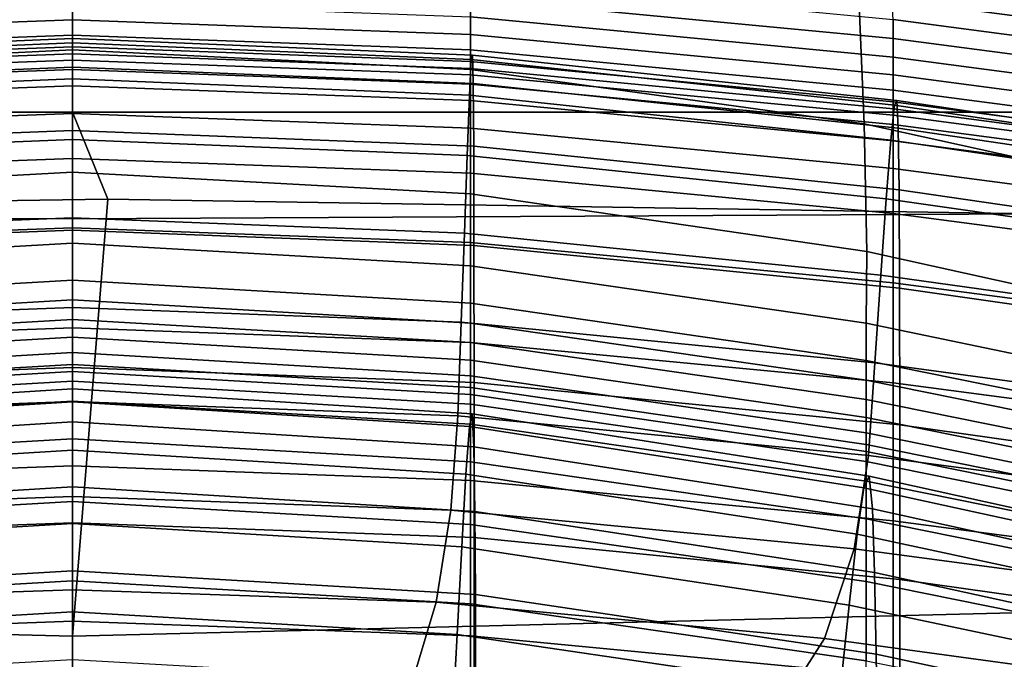
# Model space of a CAD drawing. Extents: x -360 to 348, y -364 to 320.
# Drawn here: x -2 to 37, y 157 to 183 of the extents above; entities that cross this region are included whole.
import ezdxf

# ---------------------------------------------------------------- set-up
doc = ezdxf.new("R2010")
doc.units = 0
for name, color, linetype in [('OPERAK_1', 53, 'CONTINUOUS'), ('PLASTY_1', 59, 'CONTINUOUS'), ('SEDAK', 23, 'CONTINUOUS')]:
    doc.layers.add(name, color=color, linetype=linetype)

msp = doc.modelspace()

# ---------------------------------------------------------------- linework, layer by layer
at = {"layer": 'OPERAK_1'}
for points in [[(0, 180.7271, 1081.5662), (0, 181.8727, 1096.6708), (-15.9634, 181.2116, 1096.6799), (-15.9942, 180.0825, 1081.5734)], [(0, 181.6983, 1106.609), (-15.9139, 181.0308, 1106.6189), (-15.9634, 181.2116, 1096.6799), (0, 181.8727, 1096.6708)], [(0, 181.6983, 1106.609), (0, 180.2666, 1112.7311), (-15.8407, 179.6087, 1112.7397), (-15.9139, 181.0308, 1106.6189)], [(0, 181.6983, 1106.609), (0, 181.8727, 1096.6708), (15.9634, 181.2116, 1096.6799), (15.9139, 181.0308, 1106.6189)], [(0, 180.7271, 1081.5662), (15.9942, 180.0825, 1081.5734), (15.9634, 181.2116, 1096.6799), (0, 181.8727, 1096.6708)], [(0, 181.6983, 1106.609), (15.9139, 181.0308, 1106.6189), (15.8407, 179.6087, 1112.7397), (0, 180.2666, 1112.7311)], [(32.8014, 179.2071, 1106.645), (15.9139, 181.0308, 1106.6189), (15.9634, 181.2116, 1096.6799), (32.897, 179.3947, 1096.7053)], [(32.9559, 178.2956, 1081.5952), (32.897, 179.3947, 1096.7053), (15.9634, 181.2116, 1096.6799), (15.9942, 180.0825, 1081.5734)], [(32.8014, 179.2071, 1106.645), (32.659, 177.8147, 1112.7622), (15.8407, 179.6087, 1112.7397), (15.9139, 181.0308, 1106.6189)], [(0, 180.7271, 1081.5662), (-15.9942, 180.0825, 1081.5734), (-16.0113, 177.5747, 1059.9498), (0, 178.1984, 1059.9453)], [(0, 180.7271, 1081.5662), (0, 178.1984, 1059.9453), (16.0113, 177.5747, 1059.9498), (15.9942, 180.0825, 1081.5734)], [(0, 177.849, 1115.9961), (-15.7473, 177.211, 1116.0024), (-15.8407, 179.6087, 1112.7397), (0, 180.2666, 1112.7311)], [(0, 177.849, 1115.9961), (0, 180.2666, 1112.7311), (15.8407, 179.6087, 1112.7397), (15.7473, 177.211, 1116.0024)], [(32.9559, 178.2956, 1081.5952), (15.9942, 180.0825, 1081.5734), (16.0113, 177.5747, 1059.9498), (32.9882, 175.8283, 1059.9669)], [(32.4769, 175.4693, 1116.0186), (15.7473, 177.211, 1116.0024), (15.8407, 179.6087, 1112.7397), (32.659, 177.8147, 1112.7622)], [(32.8014, 179.2071, 1106.645), (51.6357, 176.4064, 1106.6837), (51.4324, 175.0641, 1112.7947), (32.659, 177.8147, 1112.7622)], [(32.8014, 179.2071, 1106.645), (32.897, 179.3947, 1096.7053), (51.7708, 176.5882, 1096.7449), (51.6357, 176.4064, 1106.6837)], [(32.9559, 178.2956, 1081.5952), (51.8527, 175.5131, 1081.6323), (51.7708, 176.5882, 1096.7449), (32.897, 179.3947, 1096.7053)], [(0, 174.224, 1030.4579), (0, 178.1984, 1059.9453), (-16.0113, 177.5747, 1059.9498), (-16.0198, 173.6193, 1030.4602)], [(0, 174.224, 1030.4579), (16.0198, 173.6193, 1030.4602), (16.0113, 177.5747, 1059.9498), (0, 178.1984, 1059.9453)], [(32.9559, 178.2956, 1081.5952), (32.9882, 175.8283, 1059.9669), (51.8964, 173.0843, 1059.9995), (51.8527, 175.5131, 1081.6323)], [(0, 177.849, 1115.9961), (0, 174.7166, 1117.363), (-15.6375, 174.1031, 1117.3665), (-15.7473, 177.211, 1116.0024)], [(0, 177.849, 1115.9961), (15.7473, 177.211, 1116.0024), (15.6375, 174.1031, 1117.3665), (0, 174.7166, 1117.363)], [(32.4769, 175.4693, 1116.0186), (32.659, 177.8147, 1112.7622), (51.4324, 175.0641, 1112.7947), (51.1711, 172.7961, 1116.0415)], [(33.004, 171.9111, 1030.4725), (32.9882, 175.8283, 1059.9669), (16.0113, 177.5747, 1059.9498), (16.0198, 173.6193, 1030.4602)], [(32.4769, 175.4693, 1116.0186), (32.2623, 172.4229, 1117.3751), (15.6375, 174.1031, 1117.3665), (15.7473, 177.211, 1116.0024)], [(33.004, 171.9111, 1030.4725), (51.9167, 169.2053, 1030.5004), (51.8964, 173.0843, 1059.9995), (32.9882, 175.8283, 1059.9669)], [(32.4769, 175.4693, 1116.0186), (51.1711, 172.7961, 1116.0415), (50.8618, 169.8367, 1117.3876), (32.2623, 172.4229, 1117.3751)], [(0, 171.1409, 1117.7913), (-15.5148, 170.5504, 1117.792), (-15.6375, 174.1031, 1117.3665), (0, 174.7166, 1117.363)], [(0, 171.1409, 1117.7913), (0, 174.7166, 1117.363), (15.6375, 174.1031, 1117.3665), (15.5148, 170.5504, 1117.792)], [(0, 174.224, 1030.4579), (-16.0198, 173.6193, 1030.4602), (-16.0248, 168.1477, 991.7548), (0, 168.7409, 991.7539)], [(0, 174.224, 1030.4579), (0, 168.7409, 991.7539), (16.0248, 168.1477, 991.7548), (16.0198, 173.6193, 1030.4602)], [(32.0221, 168.9273, 1117.7937), (15.5148, 170.5504, 1117.792), (15.6375, 174.1031, 1117.3665), (32.2623, 172.4229, 1117.3751)], [(33.004, 171.9111, 1030.4725), (16.0198, 173.6193, 1030.4602), (16.0248, 168.1477, 991.7548), (33.0132, 166.4624, 991.7642)], [(32.0221, 168.9273, 1117.7937), (32.2623, 172.4229, 1117.3751), (50.8618, 169.8367, 1117.3876), (50.5144, 166.4204, 1117.7965)], [(33.004, 171.9111, 1030.4725), (33.0132, 166.4624, 991.7642), (51.9287, 163.7793, 991.7887), (51.9167, 169.2053, 1030.5004)], [(0, 171.1409, 1117.7913), (0, 167.393, 1118.24), (-15.3829, 166.8184, 1118.2386), (-15.5148, 170.5504, 1117.792)], [(0, 171.1409, 1117.7913), (15.5148, 170.5504, 1117.792), (15.3829, 166.8184, 1118.2386), (0, 167.393, 1118.24)], [(32.0221, 168.9273, 1117.7937), (31.7634, 165.2346, 1118.2357), (15.3829, 166.8184, 1118.2386), (15.5148, 170.5504, 1117.792)], [(0, 162.5481, 948.4517), (0, 168.7409, 991.7539), (-16.0248, 168.1477, 991.7548), (-16.0274, 161.9607, 948.452)], [(0, 162.5481, 948.4517), (16.0274, 161.9607, 948.452), (16.0248, 168.1477, 991.7548), (0, 168.7409, 991.7539)], [(32.0221, 168.9273, 1117.7937), (50.5144, 166.4204, 1117.7965), (50.1392, 162.7818, 1118.2319), (31.7634, 165.2346, 1118.2357)], [(0, 167.8872, 577.2092), (0, 166.5753, 588.8951), (-16.0185, 165.5838, 588.8781), (-15.9487, 166.891, 577.191)], [(0, 167.8872, 577.2092), (-15.9487, 166.891, 577.191), (-15.8407, 166.3888, 569.879), (0, 167.3729, 569.8943)], [(0, 167.8872, 577.2092), (0, 167.3729, 569.8943), (15.8407, 166.3888, 569.8789), (15.9487, 166.891, 577.191)], [(0, 167.8872, 577.2092), (15.9487, 166.891, 577.191), (16.0185, 165.5838, 588.8781), (0, 166.5753, 588.8951)], [(33.0179, 160.2868, 948.4596), (33.0132, 166.4624, 991.7642), (16.0248, 168.1477, 991.7548), (16.0274, 161.9607, 948.452)], [(0, 165.4452, 565.8479), (0, 167.3729, 569.8943), (-15.8407, 166.3888, 569.879), (-15.7006, 164.4839, 565.838)], [(0, 163.597, 1118.5876), (-15.0975, 163.0487, 1118.5897), (-15.3829, 166.8184, 1118.2386), (0, 167.393, 1118.24)], [(0, 163.597, 1118.5876), (0, 167.393, 1118.24), (15.3829, 166.8184, 1118.2386), (15.0975, 163.0487, 1118.5897)], [(0, 165.4452, 565.8479), (15.7006, 164.4839, 565.8379), (15.8407, 166.3888, 569.8789), (0, 167.3729, 569.8943)], [(31.1903, 161.513, 1118.5873), (15.0975, 163.0487, 1118.5897), (15.3829, 166.8184, 1118.2386), (31.7634, 165.2346, 1118.2357)], [(31.7895, 164.4123, 577.1435), (15.9487, 166.891, 577.191), (15.8407, 166.3888, 569.8789), (31.5821, 163.9445, 569.8392)], [(31.7895, 164.4123, 577.1435), (31.9231, 163.1078, 588.8318), (16.0185, 165.5838, 588.8781), (15.9487, 166.891, 577.191)], [(0, 163.9767, 603.8673), (-16.0584, 163.0034, 603.8539), (-16.0185, 165.5838, 588.8781), (0, 166.5753, 588.8951)], [(0, 163.9767, 603.8673), (0, 166.5753, 588.8951), (16.0185, 165.5838, 588.8781), (16.0584, 163.0034, 603.8539)], [(31.3124, 162.0979, 565.8118), (31.5821, 163.9445, 569.8392), (15.8407, 166.3888, 569.8789), (15.7006, 164.4839, 565.8379)], [(33.0179, 160.2868, 948.4596), (51.9348, 157.615, 948.4817), (51.9287, 163.7793, 991.7887), (33.0132, 166.4624, 991.7642)], [(0, 165.4452, 565.8479), (-15.7006, 164.4839, 565.838), (-15.5344, 161.5833, 563.9639), (0, 162.5167, 563.9673)], [(0, 165.4452, 565.8479), (0, 162.5167, 563.9673), (15.5344, 161.5833, 563.9639), (15.7006, 164.4839, 565.8379)], [(32.0073, 160.5608, 603.8147), (16.0584, 163.0034, 603.8539), (16.0185, 165.5838, 588.8781), (31.9231, 163.1078, 588.8318)], [(31.1903, 161.513, 1118.5873), (31.7634, 165.2346, 1118.2357), (50.1392, 162.7818, 1118.2319), (49.2737, 159.099, 1118.5717)], [(31.3124, 162.0979, 565.8118), (15.7006, 164.4839, 565.8379), (15.5344, 161.5833, 563.9639), (30.9919, 159.2662, 563.954)], [(31.7895, 164.4123, 577.1435), (31.5821, 163.9445, 569.8392), (47.1249, 160.5482, 569.7816), (47.4146, 160.9608, 577.0737)], [(31.7895, 164.4123, 577.1435), (47.4146, 160.9608, 577.0737), (47.5999, 159.6464, 588.7612), (31.9231, 163.1078, 588.8318)], [(0, 163.9767, 603.8673), (0, 160.6304, 621.0407), (-16.0768, 159.6863, 621.032), (-16.0584, 163.0034, 603.8539)], [(0, 163.9767, 603.8673), (16.0584, 163.0034, 603.8539), (16.0768, 159.6863, 621.032), (0, 160.6304, 621.0407)], [(31.3124, 162.0979, 565.8118), (46.7466, 158.7853, 565.7735), (47.1249, 160.5482, 569.7816), (31.5821, 163.9445, 569.8392)], [(0, 163.597, 1118.5876), (0, 159.8767, 1118.7131), (-14.5142, 159.3829, 1118.7283), (-15.0975, 163.0487, 1118.5897)], [(0, 163.597, 1118.5876), (15.0975, 163.0487, 1118.5897), (14.5142, 159.3829, 1118.7283), (0, 159.8767, 1118.7131)], [(32.0073, 160.5608, 603.8147), (31.9231, 163.1078, 588.8318), (47.5999, 159.6464, 588.7612), (47.737, 157.126, 603.7511)], [(31.1903, 161.513, 1118.5873), (30.0065, 157.9309, 1118.7346), (14.5142, 159.3829, 1118.7283), (15.0975, 163.0487, 1118.5897)], [(32.0073, 160.5608, 603.8147), (32.0665, 157.3009, 621.0028), (16.0768, 159.6863, 621.032), (16.0584, 163.0034, 603.8539)], [(0, 162.5481, 948.4517), (-16.0274, 161.9607, 948.452), (-16.0285, 155.8593, 905.1696), (0, 156.4449, 905.1696)], [(0, 158.9998, 563.1497), (0, 162.5167, 563.9673), (-15.5344, 161.5833, 563.9639), (-15.348, 158.0938, 563.1527)], [(0, 162.5481, 948.4517), (0, 156.4449, 905.1696), (16.0285, 155.8593, 905.1696), (16.0274, 161.9607, 948.452)], [(0, 158.9998, 563.1497), (15.348, 158.0938, 563.1527), (15.5344, 161.5833, 563.9639), (0, 162.5167, 563.9673)], [(33.0179, 160.2868, 948.4596), (16.0274, 161.9607, 948.452), (16.0285, 155.8593, 905.1696), (33.02, 154.1892, 905.1762)], [(31.3124, 162.0979, 565.8118), (30.9919, 159.2662, 563.954), (46.2959, 156.0484, 563.9379), (46.7466, 158.7853, 565.7735)], [(30.6322, 155.8429, 563.1584), (30.9919, 159.2662, 563.954), (15.5344, 161.5833, 563.9639), (15.348, 158.0938, 563.1527)], [(31.1903, 161.513, 1118.5873), (49.2737, 159.099, 1118.5717), (47.4554, 155.5497, 1118.6931), (30.0065, 157.9309, 1118.7346)], [(0, 157.0756, 639.3303), (-16.0818, 156.1689, 639.326), (-16.0768, 159.6863, 621.032), (0, 160.6304, 621.0407)], [(0, 157.0756, 639.3303), (0, 160.6304, 621.0407), (16.0768, 159.6863, 621.032), (16.0818, 156.1689, 639.326)], [(32.0073, 160.5608, 603.8147), (47.737, 157.126, 603.7511), (47.8823, 153.9207, 620.9504), (32.0665, 157.3009, 621.0028)], [(33.0179, 160.2868, 948.4596), (33.02, 154.1892, 905.1762), (51.9375, 151.5211, 905.1962), (51.9348, 157.615, 948.4817)], [(0, 156.3562, 1118.495), (-13.4884, 155.9628, 1118.5374), (-14.5142, 159.3829, 1118.7283), (0, 159.8767, 1118.7131)], [(0, 156.3562, 1118.495), (0, 159.8767, 1118.7131), (14.5142, 159.3829, 1118.7283), (13.4884, 155.9628, 1118.5374)], [(32.1253, 153.8578, 639.3066), (16.0818, 156.1689, 639.326), (16.0768, 159.6863, 621.032), (32.0665, 157.3009, 621.0028)], [(27.9161, 154.6567, 1118.564), (13.4884, 155.9628, 1118.5374), (14.5142, 159.3829, 1118.7283), (30.0065, 157.9309, 1118.7346)], [(30.6322, 155.8429, 563.1584), (45.7887, 152.7141, 563.1633), (46.2959, 156.0484, 563.9379), (30.9919, 159.2662, 563.954)], [(0, 158.9998, 563.1497), (-15.348, 158.0938, 563.1527), (-15.1476, 154.4222, 562.3005), (0, 155.3071, 562.2925)], [(0, 158.9998, 563.1497), (0, 155.3071, 562.2925), (15.1476, 154.4222, 562.3005), (15.348, 158.0938, 563.1527)], [(30.6322, 155.8429, 563.1584), (15.348, 158.0938, 563.1527), (15.1476, 154.4222, 562.3005), (30.2448, 152.2215, 562.3179)], [(27.9161, 154.6567, 1118.564), (30.0065, 157.9309, 1118.7346), (47.4554, 155.5497, 1118.6931), (44.222, 152.3122, 1118.4744)], [(32.1253, 153.8578, 639.3066), (32.0665, 157.3009, 621.0028), (47.8823, 153.9207, 620.9504), (48.0922, 150.5514, 639.266)]]:
    msp.add_3dface(points, dxfattribs=at)
at = {"layer": 'PLASTY_1'}
for points in [[(-78.2884, 95.5, 362.5), (-78.2884, 206.5, 362.5), (78.2884, 206.5, 362.5), (78.2884, 95.5, 362.5)], [(-78.2884, 206.5, 353.5), (-78.2884, 95.5, 353.5), (78.2884, 95.5, 353.5), (78.2884, 206.5, 353.5)], [(0, 181.4156, 569.6164), (0, 188.992, 571.8164), (-15.8908, 188.356, 571.8154), (-15.8887, 180.6354, 569.6153)], [(0, 181.4156, 569.6164), (15.8887, 180.6355, 569.6153), (15.8908, 188.356, 571.8154), (0, 188.992, 571.8164)], [(31.5938, 178.4705, 569.5723), (31.2532, 186.6668, 571.7991), (15.8908, 188.356, 571.8154), (15.8887, 180.6355, 569.6153)], [(31.5938, 178.4705, 569.5723), (46.932, 175.0959, 569.4476), (45.5589, 184.1433, 571.7538), (31.2532, 186.6668, 571.7991)], [(32.2344, 185.4175, 1114.5579), (49.5256, 183.3294, 1114.5012), (50.8658, 181.9725, 1114.5369), (32.5695, 184.3323, 1114.5669)], [(32.702, 183.429, 1114.5743), (32.5695, 184.3323, 1114.5669), (50.8658, 181.9725, 1114.5369), (51.3957, 180.9763, 1114.5669)], [(32.7461, 181.8779, 1114.5768), (15.8824, 183.4866, 1114.5768), (15.8824, 184.2366, 1114.5768), (32.7461, 182.6279, 1114.5768)], [(0, 182.619, 1114.5455), (-15.8824, 182.0334, 1114.5455), (-15.8824, 182.7366, 1114.5768), (0, 183.3221, 1114.5768)], [(0, 182.619, 1114.5455), (0, 183.3221, 1114.5768), (15.8824, 182.7366, 1114.5768), (15.8824, 182.0334, 1114.5455)], [(32.7461, 181.8779, 1114.5768), (32.7461, 181.1279, 1114.5768), (15.8824, 182.7366, 1114.5768), (15.8824, 183.4866, 1114.5768)], [(32.702, 183.429, 1114.5743), (51.3957, 180.9763, 1114.5669), (51.5723, 180.1443, 1114.5768), (32.7461, 182.6279, 1114.5768)], [(32.7461, 180.4248, 1114.5455), (15.8824, 182.0334, 1114.5455), (15.8824, 182.7366, 1114.5768), (32.7461, 181.1279, 1114.5768)], [(0, 182.619, 1114.5455), (0, 182.0096, 1114.4518), (-15.8824, 181.4241, 1114.4518), (-15.8824, 182.0334, 1114.5455)], [(0, 182.619, 1114.5455), (15.8824, 182.0334, 1114.5455), (15.8824, 181.4241, 1114.4518), (0, 182.0096, 1114.4518)], [(32.7461, 181.8779, 1114.5768), (32.7461, 182.6279, 1114.5768), (51.5723, 180.1443, 1114.5768), (51.5723, 179.3943, 1114.5768)], [(0, 181.5409, 1114.2643), (-15.8824, 180.9553, 1114.2643), (-15.8824, 181.4241, 1114.4518), (0, 182.0096, 1114.4518)], [(0, 181.5409, 1114.2643), (0, 182.0096, 1114.4518), (15.8824, 181.4241, 1114.4518), (15.8824, 180.9553, 1114.2643)], [(32.7461, 180.4248, 1114.5455), (32.7461, 179.8154, 1114.4518), (15.8824, 181.4241, 1114.4518), (15.8824, 182.0334, 1114.5455)], [(0, 181.5409, 1114.2643), (0, 181.2596, 1113.9518), (-15.8824, 180.6741, 1113.9518), (-15.8824, 180.9553, 1114.2643)], [(0, 181.5409, 1114.2643), (15.8824, 180.9553, 1114.2643), (15.8824, 180.6741, 1113.9518), (0, 181.2596, 1113.9518)], [(32.7461, 181.8779, 1114.5768), (51.5723, 179.3943, 1114.5768), (51.5723, 178.6443, 1114.5768), (32.7461, 181.1279, 1114.5768)], [(0, 181.4156, 569.6164), (-15.8887, 180.6354, 569.6153), (-15.8868, 175.6786, 568.2963), (0, 176.5446, 568.2973)], [(0, 181.0096, 1112.6619), (-15.8824, 180.4241, 1112.6619), (-15.8824, 180.6741, 1113.9518), (0, 181.2596, 1113.9518)], [(0, 181.4156, 569.6164), (0, 176.5446, 568.2973), (15.8868, 175.6786, 568.2963), (15.8887, 180.6355, 569.6153)], [(0, 181.0096, 1112.6619), (0, 181.2596, 1113.9518), (15.8824, 180.6741, 1113.9518), (15.8824, 180.4241, 1112.6619)], [(32.7461, 179.3467, 1114.2643), (15.8824, 180.9553, 1114.2643), (15.8824, 181.4241, 1114.4518), (32.7461, 179.8154, 1114.4518)], [(0, 181.0096, 1112.6619), (0, 180.6346, 1109.5417), (-15.8824, 180.0491, 1109.5417), (-15.8824, 180.4241, 1112.6619)], [(0, 181.0096, 1112.6619), (15.8824, 180.4241, 1112.6619), (15.8824, 180.0491, 1109.5417), (0, 180.6346, 1109.5417)], [(32.7461, 179.3467, 1114.2643), (32.7461, 179.0654, 1113.9518), (15.8824, 180.6741, 1113.9518), (15.8824, 180.9553, 1114.2643)], [(32.7461, 180.4248, 1114.5455), (32.7461, 181.1279, 1114.5768), (51.5723, 178.6443, 1114.5768), (51.5723, 177.9411, 1114.5455)], [(0, 179.9784, 1103.7393), (-15.8824, 179.3928, 1103.7393), (-15.8824, 180.0491, 1109.5417), (0, 180.6346, 1109.5417)], [(0, 179.9784, 1103.7393), (0, 180.6346, 1109.5417), (15.8824, 180.0491, 1109.5417), (15.8824, 179.3928, 1103.7393)], [(32.7461, 178.8154, 1112.6619), (15.8824, 180.4241, 1112.6619), (15.8824, 180.6741, 1113.9518), (32.7461, 179.0654, 1113.9518)], [(32.7461, 178.8154, 1112.6619), (32.7461, 178.4404, 1109.5417), (15.8824, 180.0491, 1109.5417), (15.8824, 180.4241, 1112.6619)], [(31.5938, 178.4705, 569.5723), (15.8887, 180.6355, 569.6153), (15.8868, 175.6786, 568.2963), (31.6937, 173.3703, 568.2645)], [(32.7461, 180.4248, 1114.5455), (51.5723, 177.9411, 1114.5455), (51.5723, 177.3318, 1114.4518), (32.7461, 179.8154, 1114.4518)], [(0, 179.9784, 1103.7393), (0, 178.8846, 1094.4019), (-15.8824, 178.2991, 1094.4019), (-15.8824, 179.3928, 1103.7393)], [(0, 179.9784, 1103.7393), (15.8824, 179.3928, 1103.7393), (15.8824, 178.2991, 1094.4019), (0, 178.8846, 1094.4019)], [(32.7461, 177.7842, 1103.7393), (15.8824, 179.3928, 1103.7393), (15.8824, 180.0491, 1109.5417), (32.7461, 178.4404, 1109.5417)], [(32.7461, 179.3467, 1114.2643), (32.7461, 179.8154, 1114.4518), (51.5723, 177.3318, 1114.4518), (51.5723, 176.863, 1114.2643)], [(32.7461, 177.7842, 1103.7393), (32.7461, 176.6904, 1094.4019), (15.8824, 178.2991, 1094.4019), (15.8824, 179.3928, 1103.7393)], [(32.7461, 179.3467, 1114.2643), (51.5723, 176.863, 1114.2643), (51.5723, 176.5818, 1113.9518), (32.7461, 179.0654, 1113.9518)], [(0, 177.0878, 1080.0435), (-15.8824, 176.5022, 1080.0435), (-15.8824, 178.2991, 1094.4019), (0, 178.8846, 1094.4019)], [(0, 177.0878, 1080.0435), (0, 178.8846, 1094.4019), (15.8824, 178.2991, 1094.4019), (15.8824, 176.5022, 1080.0435)], [(32.7461, 178.8154, 1112.6619), (32.7461, 179.0654, 1113.9518), (51.5723, 176.5818, 1113.9518), (51.5723, 176.3318, 1112.6619)], [(32.7461, 178.8154, 1112.6619), (51.5723, 176.3318, 1112.6619), (51.5723, 175.9568, 1109.5417), (32.7461, 178.4404, 1109.5417)], [(31.5938, 178.4705, 569.5723), (31.6937, 173.3703, 568.2645), (47.3405, 169.9096, 568.1732), (46.932, 175.0959, 569.4476)], [(32.7461, 177.7842, 1103.7393), (32.7461, 178.4404, 1109.5417), (51.5723, 175.9568, 1109.5417), (51.5723, 175.3005, 1103.7393)], [(32.7461, 174.8935, 1080.0435), (15.8824, 176.5022, 1080.0435), (15.8824, 178.2991, 1094.4019), (32.7461, 176.6904, 1094.4019)], [(32.7461, 177.7842, 1103.7393), (51.5723, 175.3005, 1103.7393), (51.5723, 174.2068, 1094.4019), (32.7461, 176.6904, 1094.4019)], [(0, 177.0878, 1080.0435), (0, 174.3221, 1059.1782), (-15.8824, 173.7366, 1059.1782), (-15.8824, 176.5022, 1080.0435)], [(0, 177.0878, 1080.0435), (15.8824, 176.5022, 1080.0435), (15.8824, 173.7366, 1059.1782), (0, 174.3221, 1059.1782)], [(0, 173.7065, 567.6387), (0, 176.5446, 568.2973), (-15.8868, 175.6786, 568.2963), (-15.8853, 172.7982, 567.6379)], [(0, 173.7065, 567.6387), (15.8853, 172.7982, 567.6379), (15.8868, 175.6786, 568.2963), (0, 176.5446, 568.2973)], [(32.7461, 174.8935, 1080.0435), (32.7461, 172.1279, 1059.1782), (15.8824, 173.7366, 1059.1782), (15.8824, 176.5022, 1080.0435)], [(32.7461, 174.8935, 1080.0435), (32.7461, 176.6904, 1094.4019), (51.5723, 174.2068, 1094.4019), (51.5723, 172.4099, 1080.0435)], [(31.6777, 170.508, 567.629), (31.6937, 173.3703, 568.2645), (15.8868, 175.6786, 568.2963), (15.8853, 172.7982, 567.6379)], [(32.7461, 174.8935, 1080.0435), (51.5723, 172.4099, 1080.0435), (51.5723, 169.6443, 1059.1782), (32.7461, 172.1279, 1059.1782)], [(0, 170.3221, 1030.3204), (-15.8824, 169.7366, 1030.3206), (-15.8824, 173.7366, 1059.1782), (0, 174.3221, 1059.1782)], [(0, 170.3221, 1030.3204), (0, 174.3221, 1059.1782), (15.8824, 173.7366, 1059.1782), (15.8824, 169.7366, 1030.3206)], [(0, 173.7065, 567.6387), (-15.8853, 172.7982, 567.6379), (-15.8842, 171.3074, 567.4198), (0, 172.2291, 567.4203)], [(0, 173.7065, 567.6387), (0, 172.2291, 567.4203), (15.8842, 171.3074, 567.4198), (15.8853, 172.7982, 567.6379)], [(32.7461, 168.1279, 1030.3206), (15.8824, 169.7366, 1030.3206), (15.8824, 173.7366, 1059.1782), (32.7461, 172.1279, 1059.1782)], [(31.6777, 170.508, 567.629), (47.2845, 167.2705, 567.6051), (47.3405, 169.9096, 568.1732), (31.6937, 173.3703, 568.2645)], [(31.6777, 170.508, 567.629), (15.8853, 172.7982, 567.6379), (15.8842, 171.3074, 567.4198), (31.6712, 169.0252, 567.4188)], [(0, 171.4399, 567.4218), (0, 172.2291, 567.4203), (-15.8842, 171.3074, 567.4198), (-15.8833, 170.5191, 567.4215)], [(0, 171.4399, 567.4218), (15.8833, 170.5191, 567.4215), (15.8842, 171.3074, 567.4198), (0, 172.2291, 567.4203)], [(32.7461, 168.1279, 1030.3206), (32.7461, 172.1279, 1059.1782), (51.5723, 169.6443, 1059.1782), (51.5723, 165.6443, 1030.3206)], [(0, 171.4399, 567.4218), (-15.8833, 170.5191, 567.4215), (-15.8828, 169.746, 567.4225), (0, 170.6663, 567.4226)], [(0, 171.4399, 567.4218), (0, 170.6663, 567.4226), (15.8828, 169.746, 567.4225), (15.8833, 170.5191, 567.4215)], [(31.6696, 168.2393, 567.421), (31.6712, 169.0252, 567.4188), (15.8842, 171.3074, 567.4198), (15.8833, 170.5191, 567.4215)], [(0, 169.9514, 567.4543), (0, 170.6663, 567.4226), (-15.8828, 169.746, 567.4225), (-15.8825, 169.0314, 567.4542)], [(0, 169.9514, 567.4543), (15.8825, 169.0314, 567.4542), (15.8828, 169.746, 567.4225), (0, 170.6663, 567.4226)], [(0, 170.3221, 1030.3204), (0, 164.8221, 991.9841), (-15.8824, 164.2366, 991.9841), (-15.8824, 169.7366, 1030.3206)], [(0, 170.3221, 1030.3204), (15.8824, 169.7366, 1030.3206), (15.8824, 164.2366, 991.9841), (0, 164.8221, 991.9841)], [(31.6696, 168.2393, 567.421), (15.8833, 170.5191, 567.4215), (15.8828, 169.746, 567.4225), (31.6686, 167.4678, 567.4223)], [(31.6777, 170.508, 567.629), (31.6712, 169.0252, 567.4188), (47.2641, 165.8652, 567.4178), (47.2845, 167.2705, 567.6051)], [(0, 169.9514, 567.4543), (-15.8825, 169.0314, 567.4542), (-15.8824, 168.4182, 567.5482), (0, 169.3381, 567.5482)], [(0, 169.9514, 567.4543), (0, 169.3381, 567.5482), (15.8824, 168.4182, 567.5482), (15.8825, 169.0314, 567.4542)], [(32.7461, 168.1279, 1030.3206), (32.7461, 162.6279, 991.9841), (15.8824, 164.2366, 991.9841), (15.8824, 169.7366, 1030.3206)], [(31.6682, 166.7539, 567.4542), (31.6686, 167.4678, 567.4223), (15.8828, 169.746, 567.4225), (15.8825, 169.0314, 567.4542)], [(0, 168.8693, 567.7357), (0, 169.3381, 567.5482), (-15.8824, 168.4182, 567.5482), (-15.8824, 167.9494, 567.7357)], [(0, 168.8693, 567.7357), (15.8824, 167.9494, 567.7357), (15.8824, 168.4182, 567.5482), (0, 169.3381, 567.5482)], [(31.6682, 166.7539, 567.4542), (15.8825, 169.0314, 567.4542), (15.8824, 168.4182, 567.5482), (31.668, 166.1409, 567.5482)], [(31.6696, 168.2393, 567.421), (47.262, 165.0832, 567.4205), (47.2641, 165.8652, 567.4178), (31.6712, 169.0252, 567.4188)], [(0, 168.8693, 567.7357), (-15.8824, 167.9494, 567.7357), (-15.8824, 167.6682, 568.0482), (0, 168.5881, 568.0482)], [(0, 168.1974, 569.5032), (0, 168.5881, 568.0482), (-15.8824, 167.6682, 568.0482), (-15.8824, 167.2776, 569.5032)], [(0, 168.8693, 567.7357), (0, 168.5881, 568.0482), (15.8824, 167.6682, 568.0482), (15.8824, 167.9494, 567.7357)], [(0, 168.1974, 569.5032), (15.8824, 167.2776, 569.5032), (15.8824, 167.6682, 568.0482), (0, 168.5881, 568.0482)], [(0, 168.1974, 569.5032), (-15.8824, 167.2776, 569.5032), (-15.8824, 166.4807, 573.1182), (0, 167.4006, 573.1182)], [(0, 168.1974, 569.5032), (0, 167.4006, 573.1182), (15.8824, 166.4807, 573.1182), (15.8824, 167.2776, 569.5032)], [(31.668, 165.6722, 567.7357), (31.668, 166.1409, 567.5482), (15.8824, 168.4182, 567.5482), (15.8824, 167.9494, 567.7357)], [(31.6696, 168.2393, 567.421), (31.6686, 167.4678, 567.4223), (47.2607, 164.314, 567.4221), (47.262, 165.0832, 567.4205)], [(31.668, 165.6722, 567.7357), (15.8824, 167.9494, 567.7357), (15.8824, 167.6682, 568.0482), (31.668, 165.3909, 568.0482)], [(32.7461, 168.1279, 1030.3206), (51.5723, 165.6443, 1030.3206), (51.5723, 160.1443, 991.9841), (32.7461, 162.6279, 991.9841)], [(0, 165.9006, 579.9106), (0, 167.4006, 573.1182), (-15.8824, 166.4807, 573.1182), (-15.8824, 164.9807, 579.9106)], [(0, 165.9006, 579.9106), (15.8824, 164.9807, 579.9106), (15.8824, 166.4807, 573.1182), (0, 167.4006, 573.1182)], [(31.668, 165.0003, 569.5032), (31.668, 165.3909, 568.0482), (15.8824, 167.6682, 568.0482), (15.8824, 167.2776, 569.5032)], [(31.6682, 166.7539, 567.4542), (47.26, 163.6013, 567.4541), (47.2607, 164.314, 567.4221), (31.6686, 167.4678, 567.4223)], [(31.668, 165.0003, 569.5032), (15.8824, 167.2776, 569.5032), (15.8824, 166.4807, 573.1182), (31.668, 164.2034, 573.1182)], [(31.6682, 166.7539, 567.4542), (31.668, 166.1409, 567.5482), (47.2598, 162.9887, 567.5482), (47.26, 163.6013, 567.4541)], [(31.668, 162.7034, 579.9106), (31.668, 164.2034, 573.1182), (15.8824, 166.4807, 573.1182), (15.8824, 164.9807, 579.9106)], [(0, 165.9006, 579.9106), (-15.8824, 164.9807, 579.9106), (-15.8824, 162.4807, 590.8982), (0, 163.4006, 590.8982)], [(0, 165.9006, 579.9106), (0, 163.4006, 590.8982), (15.8824, 162.4807, 590.8982), (15.8824, 164.9807, 579.9106)], [(31.668, 165.6722, 567.7357), (47.2598, 162.5199, 567.7357), (47.2598, 162.9887, 567.5482), (31.668, 166.1409, 567.5482)], [(31.668, 165.6722, 567.7357), (31.668, 165.3909, 568.0482), (47.2598, 162.2387, 568.0482), (47.2598, 162.5199, 567.7357)], [(31.668, 165.0003, 569.5032), (47.2598, 161.8481, 569.5032), (47.2598, 162.2387, 568.0482), (31.668, 165.3909, 568.0482)], [(0, 158.619, 948.8492), (-15.8824, 158.0334, 948.8492), (-15.8824, 164.2366, 991.9841), (0, 164.8221, 991.9841)], [(0, 158.619, 948.8492), (0, 164.8221, 991.9841), (15.8824, 164.2366, 991.9841), (15.8824, 158.0334, 948.8492)], [(31.668, 162.7034, 579.9106), (15.8824, 164.9807, 579.9106), (15.8824, 162.4807, 590.8982), (31.668, 160.2034, 590.8982)], [(31.668, 165.0003, 569.5032), (31.668, 164.2034, 573.1182), (47.2598, 161.0512, 573.1182), (47.2598, 161.8481, 569.5032)], [(32.7461, 156.4248, 948.8492), (15.8824, 158.0334, 948.8492), (15.8824, 164.2366, 991.9841), (32.7461, 162.6279, 991.9841)], [(31.668, 162.7034, 579.9106), (47.2598, 159.5512, 579.9106), (47.2598, 161.0512, 573.1182), (31.668, 164.2034, 573.1182)], [(0, 160.2289, 605.1058), (0, 163.4006, 590.8982), (-15.8824, 162.4807, 590.8982), (-15.8824, 159.3121, 605.1058)], [(0, 160.2289, 605.1058), (15.8824, 159.3121, 605.1058), (15.8824, 162.4807, 590.8982), (0, 163.4006, 590.8982)], [(31.668, 162.7034, 579.9106), (31.668, 160.2034, 590.8982), (47.2598, 157.0512, 590.8982), (47.2598, 159.5512, 579.9106)], [(31.6763, 157.0412, 605.1058), (31.668, 160.2034, 590.8982), (15.8824, 162.4807, 590.8982), (15.8824, 159.3121, 605.1058)], [(32.7461, 156.4248, 948.8492), (32.7461, 162.6279, 991.9841), (51.5723, 160.1443, 991.9841), (51.5723, 153.9411, 948.8492)], [(0, 160.2289, 605.1058), (-15.8824, 159.3121, 605.1058), (-15.8824, 155.8064, 621.5588), (0, 156.7137, 621.5588)], [(0, 160.2289, 605.1058), (0, 156.7137, 621.5588), (15.8824, 155.8064, 621.5588), (15.8824, 159.3121, 605.1058)], [(31.6763, 157.0412, 605.1058), (47.293, 153.8952, 605.1058), (47.2598, 157.0512, 590.8982), (31.668, 160.2034, 590.8982)], [(31.6763, 157.0412, 605.1058), (15.8824, 159.3121, 605.1058), (15.8824, 155.8064, 621.5588), (31.7012, 153.5544, 621.5588)], [(0, 158.619, 948.8492), (0, 152.5096, 905.5958), (-15.8824, 151.9241, 905.5958), (-15.8824, 158.0334, 948.8492)], [(0, 158.619, 948.8492), (15.8824, 158.0334, 948.8492), (15.8824, 151.9241, 905.5958), (0, 152.5096, 905.5958)], [(32.7461, 156.4248, 948.8492), (32.7461, 150.3154, 905.5958), (15.8824, 151.9241, 905.5958), (15.8824, 158.0334, 948.8492)]]:
    msp.add_3dface(points, dxfattribs=at)
at = {"layer": 'SEDAK'}
for points in [[(1.4091, 175.4557, 498.1641), (-38.3223, 174.8812, 498.6845), (-37.5573, 178.9391, 491.9185), (0, 178.9391, 491.3512)], [(0, 174.6708, 428.0475), (0, 178.9391, 436.2375), (-37.5573, 178.9391, 436.4771), (-38.3223, 174.8812, 428.3572)], [(0, 178.9391, 482.1265), (0, 178.9391, 491.3512), (-37.5573, 178.9391, 491.9185), (-37.5573, 178.9391, 482.6583)], [(0, 178.9391, 464.1079), (0, 178.9391, 473.0924), (-37.5573, 178.9391, 473.5179), (-37.5573, 178.9391, 464.3774)], [(0, 178.9391, 482.1265), (-37.5573, 178.9391, 482.6583), (-37.5573, 178.9391, 473.5179), (0, 178.9391, 473.0924)], [(0, 178.9391, 445.5576), (-37.5573, 178.9391, 445.7972), (-37.5573, 178.9391, 436.4771), (0, 178.9391, 436.2375)], [(0, 178.9391, 464.1079), (-37.5573, 178.9391, 464.3774), (-37.5573, 178.9391, 455.1173), (0, 178.9391, 454.8777)], [(0, 178.9391, 445.5576), (0, 178.9391, 454.8777), (-37.5573, 178.9391, 455.1173), (-37.5573, 178.9391, 445.7972)], [(1.4091, 175.4557, 498.1641), (0, 178.9391, 491.3512), (37.5573, 178.9391, 491.9185), (38.3223, 174.8812, 498.6845)], [(0, 178.9391, 482.1265), (37.5573, 178.9391, 482.6583), (37.5573, 178.9391, 491.9185), (0, 178.9391, 491.3512)], [(0, 178.9391, 464.1079), (37.5573, 178.9391, 464.3774), (37.5573, 178.9391, 473.5179), (0, 178.9391, 473.0924)], [(0, 178.9391, 482.1265), (0, 178.9391, 473.0924), (37.5573, 178.9391, 473.5179), (37.5573, 178.9391, 482.6583)], [(0, 178.9391, 464.1079), (0, 178.9391, 454.8777), (37.5573, 178.9391, 455.1173), (37.5573, 178.9391, 464.3774)], [(0, 178.9391, 445.5576), (37.5573, 178.9391, 445.7972), (37.5573, 178.9391, 455.1173), (0, 178.9391, 454.8777)], [(0, 174.6708, 428.0475), (38.3223, 174.8812, 428.3572), (37.5573, 178.9391, 436.4771), (0, 178.9391, 436.2375)], [(0, 178.9391, 445.5576), (0, 178.9391, 436.2375), (37.5573, 178.9391, 436.4771), (37.5573, 178.9391, 445.7972)], [(1.4091, 175.4557, 498.1641), (0, 158.0186, 497.3375), (-41.3073, 159.0499, 498.0406), (-38.3223, 174.8812, 498.6845)], [(1.4091, 175.4557, 498.1641), (38.3223, 174.8812, 498.6845), (41.3073, 159.0499, 498.0406), (0, 158.0186, 497.3375)], [(0, 174.6708, 428.0475), (-38.3223, 174.8812, 428.3572), (-41.3073, 159.0499, 423.7195), (0, 158.0186, 423.1362)], [(0, 174.6708, 428.0475), (0, 158.0186, 423.1362), (41.3073, 159.0499, 423.7195), (38.3223, 174.8812, 428.3572)], [(0, 134.1057, 494.1246), (-44.8229, 136.0393, 495.0601), (-41.3073, 159.0499, 498.0406), (0, 158.0186, 497.3375)], [(0, 134.1214, 419.5913), (0, 158.0186, 423.1362), (-41.3073, 159.0499, 423.7195), (-44.8229, 136.0549, 420.4969)], [(0, 134.1057, 494.1246), (0, 158.0186, 497.3375), (41.3073, 159.0499, 498.0406), (44.8229, 136.0393, 495.0601)], [(0, 134.1214, 419.5913), (44.8229, 136.0549, 420.4969), (41.3073, 159.0499, 423.7195), (0, 158.0186, 423.1362)]]:
    msp.add_3dface(points, dxfattribs=at)

doc.saveas('drawing.dxf')
